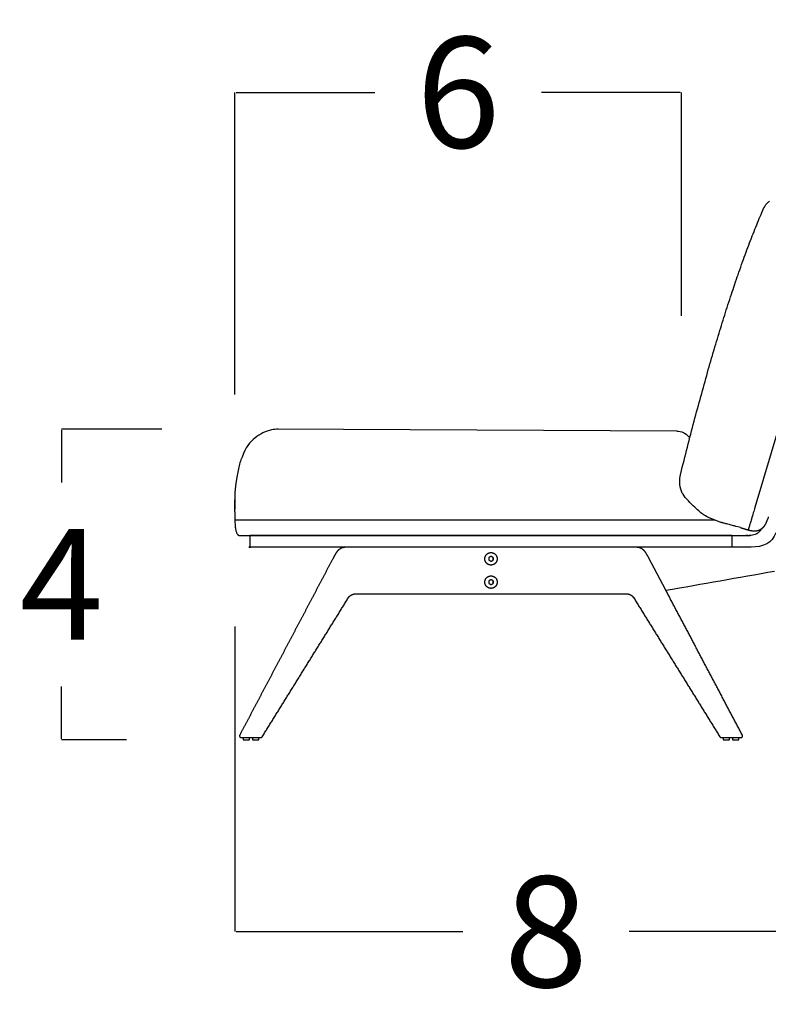
# Model space of a CAD drawing. Units: millimetres. Extents: x 0 to 1236, y 0 to 230.
# Drawn here: x 268 to 278, y 97 to 109 of the extents above; entities that cross this region are included whole.
import ezdxf

# ---------------------------------------------------------------- set-up
doc = ezdxf.new("R2010")
doc.units = ezdxf.units.MM
doc.layers.get('0').update_dxf_attribs({"true_color": 0x000000})
doc.layers.add('COTAS', color=7, linetype='Continuous', true_color=0x000000)
doc.styles.add('Arial Normal', font='arial.ttf')
doc.dimstyles.new('Esquema', dxfattribs={"dimscale": 0.3, "dimtxt": 4.75, "dimasz": 0.05, "dimexe": 0, "dimexo": 5, "dimgap": 2, "dimtad": 0, "dimtih": 1, "dimtoh": 1, "dimdec": 0, "dimlfac": 10, "dimzin": 1, "dimdsep": 46, "dimtxsty": 'Arial Normal', "dimcen": 1.5, "dimadec": 0, "dimazin": 1, "dimtfac": 1, "dimtdec": 4, "dimtix": 1, "dimtofl": 0, "dimtmove": 1, "dimatfit": 3, "dimfxl": 1, "dimtolj": 1, "dimtzin": 1, "dimarcsym": 0})

# ---------------------------------------------------------------- blocks, each defined once
blk = doc.blocks.new('*D31')
at = {"layer": 'COTAS', "color": 0, "lineweight": -2}
for p, q in [((270.128, 103.964), (268.84, 103.964)), ((268.84, 103.949), (268.84, 103.276)), ((268.84, 99.979), (268.84, 100.651)), ((269.677, 99.964), (268.84, 99.964))]:
    blk.add_line(p, q, dxfattribs=at)
at = {"layer": 'COTAS', "color": 0}
for points in [[(268.843, 103.949), (268.838, 103.949), (268.84, 103.964)], [(268.838, 99.979), (268.843, 99.979), (268.84, 99.964)]]:
    blk.add_solid(points, dxfattribs=at)
at = {"layer": 'Defpoints', "color": 0}
for p in [(268.84, 103.964), (271.628, 103.964), (271.177, 99.964)]:
    blk.add_point(p, dxfattribs=at)
at = {"layer": 'COTAS', "color": 0, "insert": (268.84, 101.964), "char_height": 1.425, "attachment_point": 5, "style": 'Arial Normal'}
blk.add_mtext('\\A1;4', dxfattribs=at)
blk = doc.blocks.new('*D32')
at = {"layer": 'COTAS', "color": 0, "lineweight": -2}
for p, q in [((271.071, 101.424), (271.071, 97.495)), ((279.075, 98.449), (279.075, 97.495)), ((271.086, 97.495), (274.004, 97.495)), ((279.06, 97.495), (276.142, 97.495))]:
    blk.add_line(p, q, dxfattribs=at)
at = {"layer": 'COTAS', "color": 0}
for points in [[(271.086, 97.497), (271.086, 97.492), (271.071, 97.495)], [(279.06, 97.492), (279.06, 97.497), (279.075, 97.495)]]:
    blk.add_solid(points, dxfattribs=at)
at = {"layer": 'Defpoints', "color": 0}
for p in [(271.071, 102.924), (279.075, 99.949), (279.075, 97.495)]:
    blk.add_point(p, dxfattribs=at)
at = {"layer": 'COTAS', "color": 0, "insert": (275.073, 97.495), "char_height": 1.425, "attachment_point": 5, "style": 'Arial Normal'}
blk.add_mtext('\\A1;8', dxfattribs=at)
blk = doc.blocks.new('*D33')
at = {"layer": 'COTAS', "color": 0, "lineweight": -2}
for p, q in [((271.071, 104.41), (271.071, 108.298)), ((271.086, 108.298), (272.873, 108.298)), ((276.802, 108.298), (275.015, 108.298)), ((276.817, 105.423), (276.817, 108.298))]:
    blk.add_line(p, q, dxfattribs=at)
at = {"layer": 'COTAS', "color": 0}
for points in [[(271.086, 108.301), (271.086, 108.296), (271.071, 108.298)], [(276.802, 108.296), (276.802, 108.301), (276.817, 108.298)]]:
    blk.add_solid(points, dxfattribs=at)
at = {"layer": 'Defpoints', "color": 0}
for p in [(276.817, 108.298), (276.817, 103.923), (271.071, 102.91)]:
    blk.add_point(p, dxfattribs=at)
at = {"layer": 'COTAS', "color": 0, "insert": (273.944, 108.298), "char_height": 1.425, "attachment_point": 5, "style": 'Arial Normal'}
blk.add_mtext('\\A1;6', dxfattribs=at)

msp = doc.modelspace()

# ---------------------------------------------------------------- linework, layer by layer
at = {"lineweight": -3}
msp.add_lwpolyline([(278.505, 105.438), (277.761, 102.953)], dxfattribs=at)
for points in [[(276.758, 103.937), (271.61, 103.964)], [(276.906, 103.87), (276.924, 103.85)], [(277.149, 102.833), (277.331, 102.763)], [(271.126, 102.594), (277.699, 102.594)], [(277.671, 102.594), (277.684, 102.594)]]:
    msp.add_lwpolyline(points)
at = {"extrusion": (0, 0, -1)}
msp.add_arc((-276.757, 103.737), 0.2, 90.2946, 138.3981, dxfattribs=at)
at = {"lineweight": -3}
for points, degree in [([(277.864, 106.78), (277.889, 106.845), (277.918, 106.872), (277.949, 106.898)], 3), ([(271.628, 103.964), (271.6, 103.967), (271.571, 103.955), (271.543, 103.955)], 3), ([(271.165, 103.603), (271.141, 103.556), (271.125, 103.506), (271.116, 103.454)], 3), ([(271.116, 103.454), (271.067, 103.195), (271.066, 103.128), (271.068, 103.059)], 3), ([(277.853, 103.269), (277.853, 103.267), (277.854, 103.265), (277.854, 103.263)], 3), ([(271.068, 103.059), (271.068, 103.058), (271.068, 103.056), (271.068, 103.055)], 3), ([(271.068, 103.059), (271.068, 103.058), (271.068, 103.056), (271.068, 103.055)], 3), ([(271.071, 102.899), (271.071, 102.954), (271.069, 103.005), (271.068, 103.055)], 3), ([(271.071, 102.899), (271.071, 102.847), (271.071, 102.795)], 2), ([(277.924, 102.8), (277.924, 102.8), (277.924, 102.8), (277.924, 102.8)], 3), ([(277.576, 102.696), (277.575, 102.696), (277.575, 102.696), (277.575, 102.696)], 3), ([(277.576, 102.696), (277.626, 102.681), (277.676, 102.666)], 2), ([(277.838, 102.668), (277.837, 102.667), (277.836, 102.666), (277.836, 102.665)], 3), ([(277.841, 102.675), (277.84, 102.673), (277.839, 102.671), (277.838, 102.669)], 3), ([(271.263, 102.594), (271.263, 102.594), (271.263, 102.594), (271.263, 102.594)], 3), ([(271.266, 102.444), (271.266, 102.519), (271.266, 102.594)], 2), ([(271.299, 102.594), (271.299, 102.594), (271.299, 102.594), (271.299, 102.594)], 3), ([(271.516, 102.594), (271.516, 102.594), (271.516, 102.594), (271.516, 102.594)], 3), ([(277.216, 102.594), (274.366, 102.594), (271.516, 102.594)], 2), ([(277.216, 102.594), (277.216, 102.594), (277.216, 102.594), (277.216, 102.594)], 3), ([(277.466, 102.594), (277.466, 102.519), (277.466, 102.444)], 2), ([(277.633, 102.594), (277.635, 102.594), (277.638, 102.594), (277.639, 102.594)], 3), ([(277.684, 102.594), (277.684, 102.594), (277.684, 102.594), (277.684, 102.594)], 3), ([(278.03, 102.63), (277.989, 102.497), (277.867, 102.444), (277.716, 102.444)], 3), ([(272.56, 102.444), (272.038, 102.444), (271.516, 102.444)], 2), ([(272.56, 102.444), (272.527, 102.444), (272.494, 102.444), (272.462, 102.444), (272.429, 102.444), (272.393, 102.413), (272.377, 102.383), (272.362, 102.354), (272.346, 102.324), (272.33, 102.294)], 9), ([(277.216, 102.444), (274.888, 102.444), (272.56, 102.444)], 2), ([(276.403, 102.294), (276.387, 102.324), (276.371, 102.354), (276.355, 102.383), (276.34, 102.413), (276.304, 102.444), (276.271, 102.444), (276.239, 102.444), (276.206, 102.444), (276.173, 102.444)], 9), ([(277.716, 102.444), (277.633, 102.444), (277.55, 102.444), (277.466, 102.444)], 3), ([(272.33, 102.294), (272.197, 102.042), (272.064, 101.79), (271.931, 101.537), (271.798, 101.285), (271.665, 101.033), (271.531, 100.78), (271.398, 100.528), (271.265, 100.276), (271.132, 100.024)], 9), ([(274.366, 102.326), (274.353, 102.318), (274.339, 102.31)], 2), ([(274.339, 102.31), (274.339, 102.31), (274.339, 102.31)], 2), ([(274.339, 102.31), (274.339, 102.294), (274.339, 102.278)], 2), ([(274.339, 102.278), (274.339, 102.278), (274.339, 102.278)], 2), ([(274.339, 102.278), (274.353, 102.27), (274.366, 102.262)], 2), ([(274.366, 102.326), (274.366, 102.326), (274.366, 102.326)], 2), ([(274.394, 102.31), (274.38, 102.318), (274.366, 102.326)], 2), ([(274.366, 102.326), (274.366, 102.326), (274.366, 102.326)], 2), ([(274.366, 102.262), (274.38, 102.27), (274.394, 102.278)], 2), ([(274.394, 102.31), (274.394, 102.31), (274.394, 102.31)], 2), ([(274.394, 102.278), (274.394, 102.294), (274.394, 102.31)], 2), ([(274.394, 102.31), (274.394, 102.294), (274.394, 102.278)], 2), ([(274.394, 102.278), (274.394, 102.278), (274.394, 102.278)], 2), ([(276.616, 101.889), (276.593, 101.934), (276.569, 101.979), (276.545, 102.024), (276.521, 102.069), (276.498, 102.114), (276.474, 102.159), (276.45, 102.204), (276.426, 102.249), (276.403, 102.294)], 9), ([(274.366, 102.262), (274.366, 102.262), (274.366, 102.262)], 2), ([(274.366, 102.262), (274.366, 102.262), (274.366, 102.262)], 2), ([(274.366, 102.262), (274.366, 102.262), (274.366, 102.262)], 2), ([(274.366, 102.026), (274.353, 102.018), (274.339, 102.01)], 2), ([(274.366, 102.026), (274.366, 102.026), (274.366, 102.026)], 2), ([(274.394, 102.01), (274.38, 102.018), (274.366, 102.026)], 2), ([(274.366, 102.026), (274.366, 102.026), (274.366, 102.026)], 2), ([(276.616, 101.889), (277.083, 101.971), (277.549, 102.053), (278.016, 102.136)], 3), ([(274.339, 102.01), (274.339, 102.01), (274.339, 102.01)], 2), ([(274.339, 102.01), (274.339, 101.994), (274.339, 101.978)], 2), ([(274.339, 101.978), (274.339, 101.978), (274.339, 101.978)], 2), ([(274.339, 101.978), (274.353, 101.97), (274.366, 101.962)], 2), ([(274.366, 101.962), (274.38, 101.97), (274.394, 101.978)], 2), ([(274.366, 101.962), (274.366, 101.962), (274.366, 101.962)], 2), ([(274.366, 101.962), (274.366, 101.962), (274.366, 101.962)], 2), ([(274.366, 101.962), (274.366, 101.962), (274.366, 101.962)], 2), ([(274.394, 102.01), (274.394, 102.01), (274.394, 102.01)], 2), ([(274.394, 101.978), (274.394, 101.994), (274.394, 102.01)], 2), ([(274.394, 102.01), (274.394, 101.994), (274.394, 101.978)], 2), ([(274.394, 101.978), (274.394, 101.978), (274.394, 101.978)], 2), ([(271.422, 100.004), (271.545, 100.202), (271.668, 100.401), (271.791, 100.599), (271.914, 100.798), (272.037, 100.996), (272.16, 101.194), (272.283, 101.393), (272.406, 101.591), (272.529, 101.79)], 9), ([(276.204, 101.79), (276.327, 101.591), (276.45, 101.393), (276.573, 101.194), (276.696, 100.996), (276.819, 100.798), (276.942, 100.599), (277.065, 100.401), (277.188, 100.202), (277.311, 100.004)], 9), ([(277.601, 100.024), (277.492, 100.231), (277.382, 100.438), (277.273, 100.645), (277.163, 100.853), (277.054, 101.06), (276.945, 101.267), (276.835, 101.475), (276.726, 101.682), (276.616, 101.889)], 9), ([(271.15, 99.994), (271.156, 99.994), (271.161, 99.994), (271.167, 99.994), (271.173, 99.994), (271.179, 99.994), (271.185, 99.994), (271.191, 99.994), (271.197, 99.994), (271.202, 99.994)], 9), ([(271.177, 99.994), (271.177, 99.979), (271.177, 99.964)], 2), ([(271.202, 99.994), (271.202, 99.994), (271.202, 99.994)], 2), ([(271.202, 99.994), (271.219, 99.994), (271.236, 99.994), (271.252, 99.994), (271.269, 99.994), (271.286, 99.994), (271.302, 99.994), (271.319, 99.994), (271.336, 99.994), (271.352, 99.994)], 9), ([(271.257, 99.964), (271.257, 99.979), (271.257, 99.994)], 2), ([(271.297, 99.994), (271.297, 99.979), (271.297, 99.964)], 2), ([(271.352, 99.994), (271.352, 99.994), (271.352, 99.994)], 2), ([(271.352, 99.994), (271.358, 99.994), (271.364, 99.994), (271.37, 99.994), (271.376, 99.994), (271.382, 99.994), (271.388, 99.994), (271.394, 99.994), (271.399, 99.994), (271.405, 99.994)], 9), ([(271.377, 99.964), (271.377, 99.979), (271.377, 99.994)], 2), ([(277.328, 99.994), (277.356, 99.994), (277.384, 99.994), (277.413, 99.994), (277.441, 99.994), (277.47, 99.994), (277.498, 99.994), (277.526, 99.994), (277.555, 99.994), (277.583, 99.994)], 9), ([(277.355, 99.994), (277.355, 99.979), (277.355, 99.964)], 2), ([(277.435, 99.964), (277.435, 99.979), (277.435, 99.994)], 2), ([(277.475, 99.994), (277.475, 99.979), (277.475, 99.964)], 2), ([(277.555, 99.964), (277.555, 99.979), (277.555, 99.994)], 2)]:
    msp.add_open_spline(points, degree=degree, dxfattribs=at)
for points in [[(276.817, 103.429), (277.363, 105.621), (277.864, 106.78)], [(271.071, 102.795), (271.071, 102.608), (271.126, 102.594)]]:
    msp.add_open_spline(points, degree=2)
for points, degree, knots in [([(271.543, 103.955), (271.467, 103.935), (271.394, 103.902), (271.328, 103.849), (271.262, 103.796), (271.204, 103.731), (271.165, 103.603)], 3, [676.124022, 676.124022, 676.124022, 676.124022, 701.439995, 701.439995, 701.439995, 727.118174, 727.118174, 727.118174, 727.118174]), ([(277.149, 102.833), (277.119, 102.85), (277.097, 102.867), (277.064, 102.888), (277.022, 102.926), (276.967, 102.978), (276.917, 103.025), (276.846, 103.102), (276.799, 103.202), (276.775, 103.282), (276.817, 103.429)], 3, [9.987821, 9.987821, 9.987821, 9.987821, 14.73021, 14.73021, 29.636823, 29.636823, 29.636823, 59.427564, 59.427564, 107.860072, 107.860072, 107.860072, 107.860072]), ([(271.068, 103.067), (271.068, 103.067), (271.068, 103.067), (271.068, 103.067), (271.068, 103.067), (271.068, 103.067), (271.068, 103.067), (271.068, 103.066), (271.068, 103.065), (271.068, 103.065), (271.068, 103.061), (271.068, 103.059), (271.068, 103.057), (271.068, 103.05), (271.068, 103.043), (271.068, 103.039), (271.068, 103.027), (271.069, 103.014), (271.069, 103.005), (271.069, 102.994), (271.07, 102.982), (271.07, 102.969), (271.071, 102.951), (271.071, 102.932)], 3, [5.298943, 5.298943, 5.298943, 5.298943, 5.336668, 5.336668, 8.997006, 8.997006, 8.997006, 16.77163, 16.77163, 16.77163, 32.363838, 32.363838, 32.363838, 48.107811, 48.107811, 48.107811, 64.243359, 64.243359, 64.243359, 72.914022, 72.914022, 72.914022, 81.527078, 81.527078, 81.527078, 81.527078]), ([(277.761, 102.953), (277.761, 102.951), (277.76, 102.949), (277.759, 102.944), (277.758, 102.941), (277.754, 102.927), (277.75, 102.915), (277.743, 102.892), (277.74, 102.881), (277.735, 102.864), (277.733, 102.858), (277.73, 102.847), (277.728, 102.842), (277.726, 102.834), (277.725, 102.831), (277.724, 102.827), (277.723, 102.826), (277.723, 102.823), (277.722, 102.822), (277.721, 102.818), (277.72, 102.816), (277.719, 102.81), (277.718, 102.808), (277.714, 102.795), (277.711, 102.786), (277.706, 102.767), (277.703, 102.758), (277.698, 102.742), (277.696, 102.734), (277.692, 102.72), (277.69, 102.713), (277.687, 102.705), (277.687, 102.704), (277.687, 102.702), (277.686, 102.702), (277.686, 102.701), (277.686, 102.701), (277.686, 102.7), (277.686, 102.699), (277.685, 102.696), (277.684, 102.693), (277.682, 102.686), (277.68, 102.682), (277.678, 102.675), (277.678, 102.672), (277.676, 102.668), (277.676, 102.667), (277.676, 102.666), (277.676, 102.666), (277.676, 102.666), (277.676, 102.666), (277.676, 102.666)], 3, [-931.604917, -931.604917, -931.604917, -931.604917, -931.020131, -931.020131, -930.1326, -930.1326, -926.582476, -926.582476, -923.032351, -923.032351, -921.257289, -921.257289, -919.482227, -919.482227, -918.594696, -918.594696, -918.15093, -918.15093, -917.707164, -917.707164, -916.819633, -916.819633, -915.932102, -915.932102, -912.381978, -912.381978, -908.831853, -908.831853, -905.281729, -905.281729, -901.731605, -901.731605, -900.844073, -900.844073, -900.622191, -900.622191, -900.400308, -900.400308, -899.956542, -899.956542, -898.18148, -898.18148, -894.631356, -894.631356, -891.081231, -891.081231, -887.531107, -887.531107, -886.643576, -886.643576, -886.19981, -886.19981, -886.19981, -886.19981]), ([(271.071, 102.794), (271.071, 102.794), (271.071, 102.794), (271.071, 102.794), (271.071, 102.794), (271.071, 102.794), (271.071, 102.794), (271.072, 102.794), (271.072, 102.794), (271.075, 102.794), (271.077, 102.794), (271.084, 102.794), (271.088, 102.794), (271.095, 102.794), (271.098, 102.794), (271.102, 102.794), (271.104, 102.794), (271.106, 102.794), (271.107, 102.794), (271.108, 102.794), (271.109, 102.794), (271.116, 102.794), (271.123, 102.794), (271.136, 102.794), (271.144, 102.794), (271.156, 102.794), (271.166, 102.794), (271.172, 102.794), (271.182, 102.794), (271.189, 102.794), (271.2, 102.794), (271.204, 102.794), (271.209, 102.794), (271.211, 102.794), (271.215, 102.794), (271.217, 102.794), (271.22, 102.794), (271.222, 102.794), (271.226, 102.794), (271.228, 102.794), (271.234, 102.794), (271.238, 102.794), (271.257, 102.794), (271.274, 102.794), (271.308, 102.794), (271.325, 102.794), (271.346, 102.794), (271.351, 102.794), (271.357, 102.794), (271.36, 102.794), (271.362, 102.794)], 3, [1120.736775, 1120.736775, 1120.736775, 1120.736775, 1121.081169, 1121.081169, 1121.542356, 1121.542356, 1122.46473, 1122.46473, 1124.309477, 1124.309477, 1127.998971, 1127.998971, 1131.688466, 1131.688466, 1133.533213, 1133.533213, 1134.455586, 1134.455586, 1134.916773, 1134.916773, 1135.37796, 1135.37796, 1139.067454, 1139.067454, 1141.447378, 1142.756949, 1144.066519, 1145.37609, 1145.37609, 1147.995231, 1147.995231, 1149.304802, 1149.304802, 1149.959587, 1149.959587, 1150.614372, 1150.614372, 1151.269158, 1151.269158, 1151.923943, 1151.923943, 1153.233514, 1153.233514, 1158.471796, 1158.471796, 1163.710078, 1163.710078, 1165.019649, 1165.019649, 1165.701731, 1165.701731, 1165.701731, 1165.701731]), ([(271.362, 102.794), (271.364, 102.794), (271.366, 102.794), (271.377, 102.794), (271.385, 102.794), (271.412, 102.794), (271.429, 102.794), (271.481, 102.794), (271.516, 102.794), (271.689, 102.794), (271.828, 102.794), (272.245, 102.794), (272.522, 102.794), (273.356, 102.794), (273.911, 102.794), (275.022, 102.794), (275.577, 102.794), (276.41, 102.794), (276.688, 102.794), (277.061, 102.794), (277.155, 102.794), (277.25, 102.794)], 3, [1165.701731, 1165.701731, 1165.701731, 1165.701731, 1166.32922, 1166.32922, 1168.948361, 1168.948361, 1174.186643, 1174.186643, 1184.663208, 1184.663208, 1226.569467, 1226.569467, 1310.381985, 1310.381985, 1478.007021, 1478.007021, 1645.632058, 1645.632058, 1729.444576, 1729.444576, 1758.064753, 1758.064753, 1758.064753, 1758.064753]), ([(277.676, 102.666), (277.691, 102.662), (277.706, 102.659), (277.721, 102.656), (277.735, 102.654), (277.749, 102.654), (277.762, 102.654), (277.775, 102.655), (277.788, 102.656), (277.799, 102.66), (277.811, 102.663), (277.822, 102.667), (277.833, 102.672), (277.843, 102.679), (277.853, 102.685), (277.862, 102.693), (277.871, 102.701), (277.879, 102.711), (277.888, 102.721), (277.895, 102.733), (277.902, 102.744), (277.908, 102.757), (277.914, 102.77), (277.919, 102.785), (277.924, 102.8)], 2, [0.000006, 0.000006, 0.000006, 1, 1, 2, 2, 3, 3, 4, 4, 5, 5, 6, 6, 7, 7, 8, 8, 9, 9, 10, 10, 11, 11, 11.996799, 11.996799, 11.996799]), ([(277.931, 102.823), (277.931, 102.822), (277.931, 102.821), (277.931, 102.82), (277.929, 102.816), (277.928, 102.812), (277.927, 102.808), (277.926, 102.806), (277.926, 102.804), (277.925, 102.801), (277.925, 102.8), (277.924, 102.799), (277.924, 102.799), (277.924, 102.799), (277.924, 102.798), (277.924, 102.798), (277.924, 102.798)], 3, [175.576709, 175.576709, 175.576709, 175.576709, 176.105092, 176.105092, 176.105092, 178.44153, 178.44153, 178.44153, 180.267167, 180.267167, 181.189142, 181.189142, 182.128906, 182.128906, 182.128906, 182.349892, 182.349892, 182.349892, 182.349892]), ([(277.924, 102.798), (277.924, 102.799), (277.924, 102.799), (277.924, 102.799), (277.924, 102.799), (277.924, 102.8), (277.924, 102.8), (277.924, 102.8), (277.924, 102.8), (277.924, 102.8), (277.924, 102.8), (277.924, 102.8), (277.924, 102.8), (277.924, 102.8)], 3, [191.9177324, 191.9177324, 191.9177324, 191.9177324, 192.0557005, 192.0557005, 192.2503185, 192.2503185, 192.3408467, 192.3408467, 192.3859676, 192.3859676, 192.4110379, 192.4110379, 192.4119091, 192.4119091, 192.4119091, 192.4119091]), ([(277.924, 102.797), (277.924, 102.797), (277.924, 102.798), (277.924, 102.798), (277.924, 102.798), (277.924, 102.798)], 3, [191.6798667, 191.6798667, 191.6798667, 191.6798667, 191.8220668, 191.8220668, 191.8602947, 191.8602947, 191.8602947, 191.8602947]), ([(277.931, 102.823), (277.931, 102.822), (277.93, 102.817), (277.928, 102.812), (277.926, 102.804), (277.925, 102.801), (277.925, 102.8), (277.925, 102.8), (277.925, 102.8), (277.924, 102.8), (277.924, 102.8)], 3, [907.393217, 907.393217, 907.393217, 907.393217, 907.938882, 910.318803, 910.318803, 914.008297, 914.008297, 914.469484, 914.469484, 914.930671, 914.930671, 914.930671, 914.930671]), ([(277.934, 102.833), (277.934, 102.831), (277.933, 102.828), (277.932, 102.825), (277.931, 102.823)], 3, [905.868466, 905.868466, 905.868466, 905.868466, 906.629308, 907.393217, 907.393217, 907.393217, 907.393217]), ([(277.575, 102.696), (277.521, 102.711), (277.503, 102.716), (277.467, 102.725), (277.449, 102.73), (277.433, 102.734), (277.421, 102.737), (277.409, 102.74), (277.391, 102.745), (277.385, 102.747), (277.38, 102.749), (277.37, 102.751), (277.362, 102.754), (277.357, 102.755), (277.352, 102.757), (277.348, 102.758), (277.344, 102.759), (277.341, 102.76), (277.338, 102.761), (277.337, 102.761), (277.335, 102.762), (277.333, 102.762), (277.332, 102.763), (277.332, 102.763), (277.331, 102.763), (277.331, 102.763)], 3, [209.301177, 209.301177, 209.301177, 209.301177, 216.6005, 216.6005, 224.25569, 224.25569, 224.25569, 230.694134, 230.694134, 236.406657, 236.406657, 236.406657, 247.258813, 247.258813, 247.258813, 257.824721, 257.824721, 257.824721, 268.311636, 268.311636, 268.311636, 278.758879, 278.758879, 278.758879, 287.406106, 287.406106, 287.406106, 287.406106]), ([(277.841, 102.675), (277.84, 102.673), (277.839, 102.671), (277.838, 102.669), (277.838, 102.669), (277.838, 102.669), (277.838, 102.669), (277.837, 102.667), (277.836, 102.666), (277.835, 102.664), (277.835, 102.663), (277.834, 102.662), (277.833, 102.661), (277.833, 102.66), (277.832, 102.66), (277.832, 102.659), (277.832, 102.659), (277.832, 102.659), (277.832, 102.659), (277.832, 102.658), (277.831, 102.658), (277.831, 102.657), (277.83, 102.657), (277.83, 102.656), (277.83, 102.656), (277.83, 102.655), (277.829, 102.655), (277.829, 102.655), (277.829, 102.654), (277.829, 102.654), (277.828, 102.654), (277.825, 102.649), (277.821, 102.645), (277.817, 102.64), (277.815, 102.638), (277.813, 102.637), (277.811, 102.635), (277.807, 102.631), (277.801, 102.626), (277.791, 102.619), (277.786, 102.616), (277.781, 102.614), (277.771, 102.608), (277.76, 102.604), (277.737, 102.598), (277.725, 102.596), (277.713, 102.595), (277.709, 102.594), (277.704, 102.594), (277.694, 102.594), (277.689, 102.594), (277.684, 102.594)], 3, [12.056192, 12.056192, 12.056192, 12.056192, 13, 13, 13, 14, 14, 14, 15, 15, 15, 16, 16, 16, 17, 17, 17, 18, 18, 18, 19, 19, 19, 20, 20, 20, 21, 21, 21, 22, 22, 22, 23.840748, 23.840748, 23.840748, 24.618034, 24.618034, 24.618034, 26.640332, 26.640332, 28.402461, 28.402461, 28.402461, 31.965749, 31.965749, 35.593008, 35.593008, 35.593008, 37.028565, 37.028565, 38.592472, 38.592472, 38.592472, 38.592472]), ([(271.263, 102.594), (271.263, 102.594), (271.263, 102.594), (271.262, 102.594), (271.262, 102.594), (271.262, 102.594)], 3, [186.988734, 186.988734, 186.988734, 186.988734, 187.0722793, 187.0722793, 187.1564925, 187.1564925, 187.1564925, 187.1564925]), ([(271.266, 102.594), (271.266, 102.594), (271.265, 102.594), (271.264, 102.594), (271.263, 102.594), (271.263, 102.594)], 3, [184.797683, 184.797683, 184.797683, 184.797683, 185.641884, 185.641884, 186.574665, 186.574665, 186.574665, 186.574665]), ([(271.264, 102.594), (271.264, 102.594), (271.264, 102.594), (271.264, 102.594), (271.264, 102.594), (271.264, 102.594), (271.265, 102.594), (271.265, 102.594), (271.265, 102.594), (271.265, 102.594), (271.265, 102.594), (271.265, 102.594), (271.265, 102.594), (271.265, 102.594), (271.265, 102.594), (271.265, 102.594), (271.265, 102.594), (271.265, 102.594), (271.265, 102.594), (271.265, 102.594), (271.265, 102.594), (271.265, 102.594)], 3, [187.4962783, 187.4962783, 187.4962783, 187.4962783, 187.5287473, 187.5287473, 187.722852, 187.722852, 187.8132973, 187.8132973, 187.8583754, 187.8583754, 187.8833793, 187.8833793, 187.8960825, 187.8960825, 187.9028495, 187.9028495, 187.9046608, 187.9046608, 187.9062012, 187.9062012, 187.909215, 187.909215, 187.909215, 187.909215]), ([(271.265, 102.594), (271.265, 102.594), (271.265, 102.594), (271.265, 102.594), (271.265, 102.594), (271.266, 102.594), (271.266, 102.594), (271.266, 102.594)], 3, [1134.526362, 1134.526362, 1134.526362, 1134.526362, 1134.916773, 1134.916773, 1135.37796, 1135.37796, 1136.335027, 1136.335027, 1136.335027, 1136.335027]), ([(271.288, 102.594), (271.287, 102.594), (271.286, 102.594), (271.285, 102.594), (271.281, 102.594), (271.277, 102.594), (271.273, 102.594), (271.271, 102.594), (271.268, 102.594), (271.267, 102.594), (271.267, 102.594), (271.266, 102.594)], 3, [180.16349, 180.16349, 180.16349, 180.16349, 180.581879, 180.581879, 180.581879, 182.900592, 182.900592, 182.900592, 184.72267, 184.72267, 184.797683, 184.797683, 184.797683, 184.797683]), ([(277.466, 102.594), (277.477, 102.594), (277.487, 102.594), (277.514, 102.594), (277.531, 102.594), (277.552, 102.594), (277.556, 102.594), (277.562, 102.594), (277.564, 102.594), (277.567, 102.594), (277.568, 102.594), (277.57, 102.594), (277.571, 102.594), (277.573, 102.594), (277.575, 102.594), (277.577, 102.594), (277.578, 102.594), (277.581, 102.594), (277.583, 102.594), (277.589, 102.594), (277.593, 102.594), (277.605, 102.594), (277.613, 102.594), (277.623, 102.594), (277.628, 102.594), (277.632, 102.594), (277.633, 102.594)], 3, [1794.23094, 1794.23094, 1794.23094, 1794.23094, 1797.542247, 1797.542247, 1802.780529, 1802.780529, 1804.0901, 1804.0901, 1804.744885, 1804.744885, 1805.072278, 1805.072278, 1805.399671, 1805.399671, 1805.727063, 1805.727063, 1806.054456, 1806.054456, 1806.709241, 1806.709241, 1808.018812, 1808.018812, 1810.637953, 1810.637953, 1811.947524, 1812.384047, 1812.384047, 1812.384047, 1812.384047]), ([(277.639, 102.594), (277.642, 102.594), (277.65, 102.594), (277.656, 102.594), (277.663, 102.594), (277.666, 102.594), (277.668, 102.594), (277.668, 102.594), (277.668, 102.594), (277.668, 102.594), (277.668, 102.594)], 3, [0, 0, 0, 0, 1.309571, 3.689495, 3.689495, 7.37899, 7.37899, 7.840177, 7.840177, 8.301364, 8.301364, 8.301364, 8.301364]), ([(277.669, 102.594), (277.669, 102.594), (277.669, 102.594), (277.668, 102.594), (277.667, 102.594), (277.664, 102.594), (277.662, 102.594), (277.659, 102.594), (277.656, 102.594), (277.652, 102.594), (277.647, 102.594), (277.647, 102.594), (277.647, 102.594), (277.647, 102.594)], 3, [10.968991, 10.968991, 10.968991, 10.968991, 11.437685, 11.437685, 12.356768, 12.356768, 14.178673, 14.178673, 14.178673, 16.497633, 16.497633, 16.497633, 16.683528, 16.683528, 16.683528, 16.683528]), ([(277.668, 102.594), (277.668, 102.594), (277.668, 102.594), (277.669, 102.594), (277.669, 102.594), (277.669, 102.594), (277.67, 102.594), (277.67, 102.594), (277.671, 102.594), (277.671, 102.594)], 3, [9.2174183, 9.2174183, 9.2174183, 9.2174183, 9.3966719, 9.3966719, 9.6009059, 9.6009059, 9.7667875, 9.7667875, 9.918705, 9.918705, 9.918705, 9.918705]), ([(272.627, 101.844), (272.82, 101.844), (273.013, 101.844), (273.207, 101.844), (273.4, 101.844), (273.593, 101.844), (273.786, 101.844), (273.98, 101.844), (274.173, 101.844), (274.366, 101.844), (274.56, 101.844), (274.753, 101.844), (274.946, 101.844), (275.14, 101.844), (275.333, 101.844), (275.526, 101.844), (275.72, 101.844), (275.913, 101.844), (276.106, 101.844)], 9, [127287.717234, 127287.717234, 127287.717234, 127287.717234, 127287.717234, 127287.717234, 127287.717234, 127287.717234, 127287.717234, 127287.717234, 127288.680171, 127288.680171, 127288.680171, 127288.680171, 127288.680171, 127288.680171, 127288.680171, 127288.680171, 127288.680171, 127289.643107, 127289.643107, 127289.643107, 127289.643107, 127289.643107, 127289.643107, 127289.643107, 127289.643107, 127289.643107, 127289.643107])]:
    msp.add_open_spline(points, degree=degree, knots=knots, dxfattribs=at)
for points, weights, degree in [([(271.516, 102.594), (271.354, 102.594), (271.288, 102.594)], [0.999811444537, 0.787665064232, 0.883235664038], 2), ([(271.516, 102.594), (271.516, 102.594), (271.516, 102.594)], [1, 0.999905691903, 0.999811444537], 2), ([(277.466, 102.594), (277.459, 102.594), (277.216, 102.594)], [0.987867439318, 0.713304194412, 1], 2), ([(277.466, 102.594), (277.466, 102.594), (277.466, 102.594)], [1, 0.993802586781, 0.987867439318], 2), ([(277.466, 102.444), (277.459, 102.444), (277.216, 102.444)], [0.987835558425, 0.713320840232, 1], 2), ([(277.466, 102.444), (277.466, 102.444), (277.466, 102.444)], [1, 0.993785940961, 0.987835558425], 2), ([(272.529, 101.79), (272.535, 101.801), (272.544, 101.811), (272.553, 101.82), (272.564, 101.828), (272.576, 101.834), (272.588, 101.839), (272.601, 101.843), (272.614, 101.844), (272.627, 101.844)], [0.999999999993, 0.971927568461, 0.950873244812, 0.936837029046, 0.929818921163, 0.929818921163, 0.936837029046, 0.950873244812, 0.971927568461, 0.999999999993], 9), ([(276.106, 101.844), (276.119, 101.844), (276.132, 101.843), (276.145, 101.839), (276.157, 101.834), (276.169, 101.828), (276.18, 101.82), (276.189, 101.811), (276.197, 101.801), (276.204, 101.79)], [0.999999999993, 0.971927568461, 0.950873244812, 0.936837029046, 0.929818921163, 0.929818921163, 0.936837029046, 0.950873244812, 0.971927568461, 0.999999999993], 9), ([(271.405, 99.994), (271.408, 99.994), (271.41, 99.995), (271.412, 99.995), (271.414, 99.996), (271.416, 99.997), (271.418, 99.998), (271.42, 100), (271.421, 100.002), (271.422, 100.004)], [0.999999999985, 0.971927568456, 0.95087324481, 0.936837029046, 0.929818921164, 0.929818921165, 0.936837029048, 0.950873244814, 0.971927568462, 0.999999999993], 9), ([(277.311, 100.004), (277.312, 100.002), (277.313, 100), (277.315, 99.998), (277.317, 99.997), (277.319, 99.996), (277.321, 99.995), (277.323, 99.995), (277.325, 99.994), (277.328, 99.994)], [0.999999999993, 0.971927568462, 0.950873244814, 0.936837029048, 0.929818921165, 0.929818921165, 0.936837029048, 0.950873244814, 0.971927568462, 0.999999999993], 9), ([(271.177, 99.994), (271.177, 99.994), (271.183, 99.994)], [0.868347502413, 0.900099577495, 1], 2), ([(271.177, 99.964), (271.177, 99.964), (271.183, 99.964)], [0.868347502413, 0.900099577495, 1], 2), ([(271.183, 99.994), (271.19, 99.994), (271.202, 99.994)], [1, 0.875272543818, 0.856774507277], 2), ([(271.183, 99.964), (271.19, 99.964), (271.202, 99.964)], [1, 0.875273309189, 0.856774734301], 2), ([(271.297, 99.994), (271.297, 99.994), (271.303, 99.994)], [0.868347502413, 0.900099577495, 1], 2), ([(271.297, 99.964), (271.297, 99.964), (271.303, 99.964)], [0.868347502413, 0.900099577495, 1], 2), ([(271.303, 99.994), (271.32, 99.994), (271.352, 99.994)], [1, 0.73519729651, 0.949207124493], 2), ([(271.303, 99.964), (271.32, 99.964), (271.352, 99.964)], [1, 0.735168392236, 0.949253850254], 2), ([(277.43, 99.994), (277.435, 99.994), (277.435, 99.994)], [1, 0.900099577495, 0.868347502413], 2), ([(277.43, 99.964), (277.435, 99.964), (277.435, 99.964)], [1, 0.900099577495, 0.868347502413], 2), ([(277.55, 99.994), (277.555, 99.994), (277.555, 99.994)], [1, 0.900099577495, 0.868347502413], 2), ([(277.55, 99.964), (277.555, 99.964), (277.555, 99.964)], [1, 0.900099577495, 0.868347502413], 2)]:
    msp.add_rational_spline(points, weights, degree=degree, dxfattribs=at)
for points, weights, degree, knots in [([(271.516, 102.444), (271.266, 102.444), (271.266, 102.444), (271.266, 102.444), (271.266, 102.444)], [1, 0.707106781187, 1, 1, 1], 2, [-14722.484951, -14722.484951, -14722.484951, -14683.215043, -14683.215043, -13825.304683, -13825.304683, -13825.304683]), ([(274.446, 102.294), (274.446, 102.374), (274.366, 102.374), (274.286, 102.374), (274.286, 102.294), (274.286, 102.214), (274.366, 102.214), (274.446, 102.214), (274.446, 102.294)], [1, 0.707106781187, 1, 0.707106781187, 1, 0.707106781187, 1, 0.707106781187, 1], 2, [0, 0, 0, 16, 16, 32, 32, 48, 48, 64, 64, 64]), ([(274.446, 101.994), (274.446, 102.074), (274.366, 102.074), (274.286, 102.074), (274.286, 101.994), (274.286, 101.914), (274.366, 101.914), (274.446, 101.914), (274.446, 101.994)], [1, 0.707106781187, 1, 0.707106781187, 1, 0.707106781187, 1, 0.707106781187, 1], 2, [0, 0, 0, 16, 16, 32, 32, 48, 48, 64, 64, 64]), ([(271.132, 100.024), (271.131, 100.022), (271.13, 100.019), (271.13, 100.017), (271.129, 100.015), (271.129, 100.012), (271.13, 100.01), (271.13, 100.008), (271.131, 100.006), (271.133, 100.004), (271.134, 100.002), (271.135, 100), (271.137, 99.999), (271.139, 99.997), (271.141, 99.996), (271.143, 99.995), (271.145, 99.995), (271.147, 99.994), (271.15, 99.994)], [0.999999999993, 0.971273848993, 0.949729235743, 0.935366160243, 0.928184622494, 0.928184622494, 0.935366160243, 0.949729235743, 0.971273848993, 0.999999999993, 0.971273848994, 0.949729235745, 0.935366160245, 0.928184622494, 0.928184622494, 0.935366160242, 0.94972923574, 0.971273848988, 0.999999999985], 9, [63903.26026, 63903.26026, 63903.26026, 63903.26026, 63903.26026, 63903.26026, 63903.26026, 63903.26026, 63903.26026, 63903.26026, 63905.316687, 63905.316687, 63905.316687, 63905.316687, 63905.316687, 63905.316687, 63905.316687, 63905.316687, 63905.316687, 63907.373114, 63907.373114, 63907.373114, 63907.373114, 63907.373114, 63907.373114, 63907.373114, 63907.373114, 63907.373114, 63907.373114]), ([(277.583, 99.994), (277.586, 99.994), (277.588, 99.995), (277.59, 99.995), (277.592, 99.996), (277.594, 99.997), (277.596, 99.999), (277.598, 100), (277.599, 100.002), (277.6, 100.004), (277.602, 100.006), (277.603, 100.008), (277.603, 100.01), (277.604, 100.012), (277.604, 100.015), (277.603, 100.017), (277.603, 100.019), (277.602, 100.022), (277.601, 100.024)], [1, 0.971273849, 0.949729235751, 0.935366160251, 0.928184622501, 0.928184622501, 0.935366160251, 0.949729235751, 0.971273849, 1, 0.971273849001, 0.949729235752, 0.935366160252, 0.928184622502, 0.928184622501, 0.93536616025, 0.949729235748, 0.971273848995, 0.999999999993], 9, [63380.307057, 63380.307057, 63380.307057, 63380.307057, 63380.307057, 63380.307057, 63380.307057, 63380.307057, 63380.307057, 63380.307057, 63382.363484, 63382.363484, 63382.363484, 63382.363484, 63382.363484, 63382.363484, 63382.363484, 63382.363484, 63382.363484, 63384.419911, 63384.419911, 63384.419911, 63384.419911, 63384.419911, 63384.419911, 63384.419911, 63384.419911, 63384.419911, 63384.419911]), ([(271.202, 99.994), (271.221, 99.994), (271.237, 99.994), (271.257, 99.994), (271.257, 99.994)], [0.856774507277, 0.831834237368, 1, 0.807007203691, 0.868347502413], 2, [-22.457071, -22.457071, -22.457071, -18.849556, -18.849556, -14.709448, -14.709448, -14.709448]), ([(271.202, 99.964), (271.221, 99.964), (271.237, 99.964), (271.257, 99.964), (271.257, 99.964)], [0.856774734301, 0.831833471998, 1, 0.807007203691, 0.868347502413], 2, [-22.457087, -22.457087, -22.457087, -18.849556, -18.849556, -14.709448, -14.709448, -14.709448]), ([(271.352, 99.994), (271.355, 99.994), (271.357, 99.994), (271.377, 99.994), (271.377, 99.994)], [0.949207124493, 0.971909484677, 1, 0.807007203691, 0.868347502413], 2, [-19.452157, -19.452157, -19.452157, -18.849556, -18.849556, -14.709448, -14.709448, -14.709448]), ([(271.352, 99.964), (271.355, 99.964), (271.357, 99.964), (271.377, 99.964), (271.377, 99.964)], [0.949253850254, 0.97193838895, 1, 0.807007203691, 0.868347502413], 2, [-19.451537, -19.451537, -19.451537, -18.849556, -18.849556, -14.709448, -14.709448, -14.709448]), ([(277.355, 99.994), (277.355, 99.994), (277.375, 99.994), (277.41, 99.994), (277.43, 99.994)], [0.868347502413, 0.807007203691, 1, 0.707106781187, 1], 2, [-10.423293, -10.423293, -10.423293, -6.283185, -6.283185, 0, 0, 0]), ([(277.355, 99.964), (277.355, 99.964), (277.375, 99.964), (277.41, 99.964), (277.43, 99.964)], [0.868347502413, 0.807007203691, 1, 0.707106781187, 1], 2, [-10.423293, -10.423293, -10.423293, -6.283185, -6.283185, 0, 0, 0]), ([(277.475, 99.994), (277.475, 99.994), (277.495, 99.994), (277.53, 99.994), (277.55, 99.994)], [0.868347502413, 0.807007203691, 1, 0.707106781187, 1], 2, [-10.423293, -10.423293, -10.423293, -6.283185, -6.283185, 0, 0, 0]), ([(277.475, 99.964), (277.475, 99.964), (277.495, 99.964), (277.53, 99.964), (277.55, 99.964)], [0.868347502413, 0.807007203691, 1, 0.707106781187, 1], 2, [-10.423293, -10.423293, -10.423293, -6.283185, -6.283185, 0, 0, 0])]:
    msp.add_rational_spline(points, weights, degree=degree, knots=knots, dxfattribs=at)

# ---------------------------------------------------------------- dimensions: what is measured, and where the dimension line sits
at = {"layer": 'COTAS'}
for base, p1, p2, picture, middle in [((276.817, 108.298), (271.071, 102.91), (276.817, 103.923), '*D33', (273.944, 108.298)), ((279.075, 97.495), (271.071, 102.924), (279.075, 99.949), '*D32', (275.073, 97.495))]:
    dim = msp.add_linear_dim(base=base, p1=p1, p2=p2, dimstyle='Esquema', override={"dimscale": 0.3, "dimtxt": 4.75, "dimasz": 0.05, "dimexe": 0, "dimexo": 5, "dimgap": 2, "dimdec": 0, "dimlfac": 1, "dimzin": 1, "dimtxsty": 'Arial Normal', "dimsah": 0, "dimcen": 1.5, "dimazin": 1, "dimtix": 0, "dimtmove": 0, "dimtzin": 1}, dxfattribs=at)
    dim.commit()
    dim.dimension.update_dxf_attribs({"geometry": picture, "text_midpoint": middle})
dim = msp.add_linear_dim(base=(268.84, 103.964), p1=(271.177, 99.964), p2=(271.628, 103.964), angle=90, dimstyle='Esquema', override={"dimscale": 0.3, "dimtxt": 4.75, "dimasz": 0.05, "dimexe": 0, "dimexo": 5, "dimgap": 2, "dimdec": 0, "dimlfac": 1, "dimzin": 1, "dimtxsty": 'Arial Normal', "dimsah": 0, "dimcen": 1.5, "dimazin": 1, "dimtix": 0, "dimtmove": 0, "dimtzin": 1}, dxfattribs=at)
dim.commit()
dim.dimension.update_dxf_attribs({"geometry": '*D31', "text_midpoint": (268.84, 101.964)})

doc.saveas('drawing.dxf')
